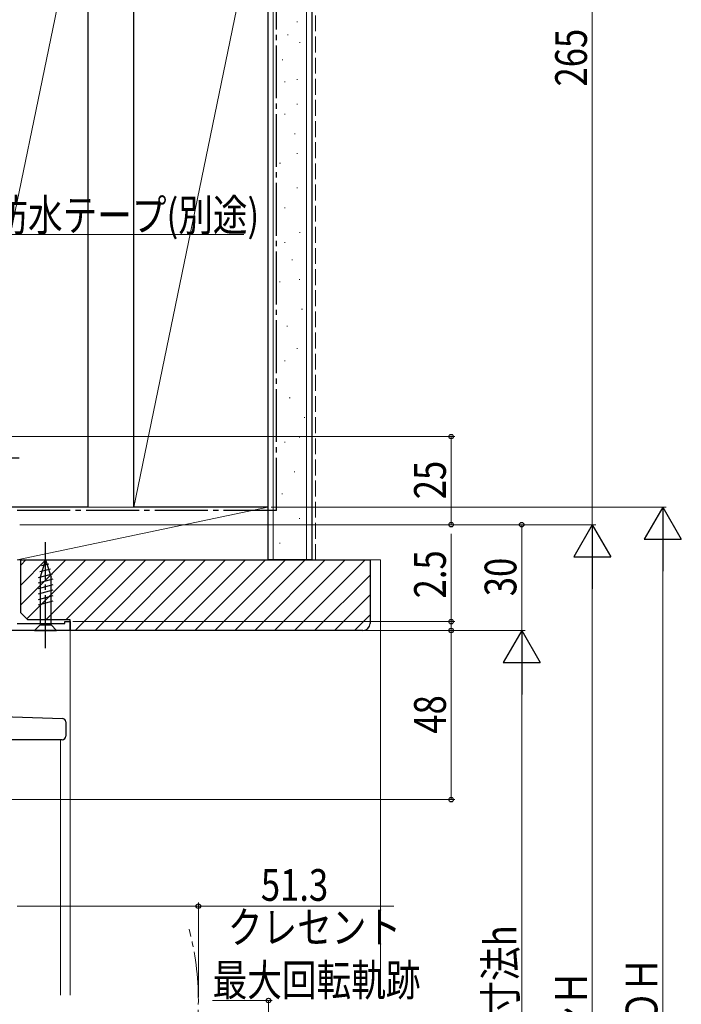
# Model space of a CAD drawing. Extents: x 0 to 1980, y 0 to 3207.
# Drawn here: x 546 to 734, y 2148 to 2427 of the extents above; entities that cross this region are included whole.
import ezdxf

# ---------------------------------------------------------------- set-up
doc = ezdxf.new("R2010")
doc.units = 0
doc.linetypes.add('YCENTER_1', pattern=[13, 10, -1, 1, -1])
doc.linetypes.add('YHIDDEN_1', pattern=[4, 3, -1])
for name, color, linetype, lineweight in [('YKK_11', 7, 'CONTINUOUS', 30), ('YKK_12', 2, 'CONTINUOUS', 13), ('YKK_13', 4, 'CONTINUOUS', 30), ('YKK_D', 6, 'CONTINUOUS', 13), ('YSS_K', 3, 'CONTINUOUS', 13), ('YSS_KE', 3, 'CONTINUOUS', 30)]:
    doc.layers.add(name, color=color, linetype=linetype, lineweight=lineweight)
doc.styles.add('text-b', font='extslim2.shx', dxfattribs={"width": 0.8, "bigfont": 'extfont2.shx'})

msp = doc.modelspace()

# ---------------------------------------------------------------- linework, layer by layer
at = {"layer": 'YKK_11', "linetype": 'ByBlock', "lineweight": -2, "ltscale": 0.5}
for p, q in [((545.77, 2255.82), (559.27, 2255.82)), ((559.27, 2255.82), (559.27, 2256.32)), ((559.27, 2256.32), (560.77, 2256.32)), ((560.77, 2256.32), (560.77, 2253.82)), ((560.77, 2253.82), (543.77, 2253.82))]:
    msp.add_line(p, q, dxfattribs=at)
at = {"layer": 'YKK_12', "ltscale": 1.5}
msp.add_line((560.77, 2253.82), (540.6, 2253.82), dxfattribs=at)
at = {"layer": 'YKK_12', "linetype": 'Continuous', "ltscale": 1.5}
for p, q in [((560.77, 2253.82), (560.77, 2150.32)), ((557.97, 2222.83), (557.97, 2150.32))]:
    msp.add_line(p, q, dxfattribs=at)
at = {"layer": 'YKK_12', "linetype": 'YCENTER_1', "ltscale": 1.5}
msp.add_arc((516.88, 2148.81), 80.21, 345.2623, 14.6393, dxfattribs=at)
at = {"layer": 'YKK_13', "linetype": 'YCENTER_1', "ltscale": 1.5}
for p, q in [((511.77, 2302.82), (546.77, 2302.82)), ((553.77, 2248.82), (553.77, 2278.82))]:
    msp.add_line(p, q, dxfattribs=at)
at = {"layer": 'YKK_13', "linetype": 'Continuous', "ltscale": 1.5}
for p, q in [((555.16, 2271.24), (552.13, 2270.43)), ((553.77, 2273.82), (552.22, 2268.9)), ((554.71, 2272.67), (552.66, 2272.12)), ((553.77, 2273.82), (555.32, 2268.9)), ((555.62, 2269.81), (551.67, 2268.75)), ((552.22, 2268.9), (552.22, 2255.37)), ((555.32, 2255.37), (555.32, 2268.9)), ((555.87, 2268.33), (551.67, 2267.2)), ((555.87, 2266.77), (551.67, 2265.65)), ((555.87, 2265.22), (551.67, 2264.09)), ((555.87, 2263.67), (551.67, 2262.54)), ((555.87, 2262.11), (551.67, 2260.99)), ((550.67, 2253.82), (552.22, 2255.37)), ((552.22, 2255.37), (555.32, 2255.37)), ((556.87, 2253.82), (555.32, 2255.37)), ((550.67, 2253.82), (556.87, 2253.82)), ((541.56, 2229.45), (558.53, 2228.86)), ((559.49, 2227.86), (559.49, 2223.83)), ((558.49, 2222.83), (539.57, 2222.83))]:
    msp.add_line(p, q, dxfattribs=at)
for centre, start, end in [((558.49, 2227.86), 0, 88), ((558.49, 2223.83), 270, 360)]:
    msp.add_arc(centre, 1, start, end, dxfattribs=at)
at = {"layer": 'YKK_D', "ltscale": 1.5}
for p, q in [((708.77, 2283.82), (708.77, 2548.82)), ((535.89, 2366.15), (610, 2366.15)), ((519.47, 2308.82), (669.77, 2308.82)), ((668.77, 2308.82), (668.77, 2283.82)), ((617.77, 2288.82), (729.77, 2288.82)), ((546.47, 2283.82), (709.77, 2283.82)), ((546.47, 2283.82), (669.77, 2283.82)), ((546.47, 2283.82), (689.77, 2283.82)), ((546.49, 2283.82), (709.77, 2283.82)), ((688.77, 2253.82), (688.77, 2283.82)), ((668.77, 2256.32), (668.77, 2281.22)), ((728.77, 2278.32), (728.77, 2009.32)), ((708.77, 2273.32), (708.77, 1994.32)), ((561.47, 2256.32), (669.77, 2256.32)), ((668.77, 2253.82), (668.77, 2256.32)), ((561.47, 2253.82), (689.77, 2253.82)), ((561.47, 2253.82), (689.77, 2253.82)), ((561.47, 2253.82), (669.77, 2253.82)), ((561.47, 2253.82), (669.77, 2253.82)), ((668.77, 2253.82), (668.77, 2251.27)), ((668.77, 2205.82), (668.77, 2253.82)), ((688.77, 2024.32), (688.77, 2243.32)), ((539.57, 2205.82), (669.77, 2205.82)), ((597.09, 2149.81), (597.09, 2176.61)), ((545.77, 2175.61), (597.09, 2175.61)), ((597.09, 2175.61), (652.56, 2175.61)), ((601.11, 2148.81), (617.99, 2148.81)), ((616.99, 2148.81), (616.99, 2013.82))]:
    msp.add_line(p, q, dxfattribs=at)
at = {"layer": 'YKK_D', "lineweight": -2}
for p, q in [((728.77, 2288.82), (723.52, 2279.73)), ((728.77, 2288.82), (734.02, 2279.73)), ((728.77, 2288.82), (728.77, 2270.63)), ((708.77, 2283.82), (703.52, 2274.73)), ((708.77, 2283.82), (714.02, 2274.73)), ((708.77, 2283.82), (708.77, 2265.63)), ((723.52, 2279.73), (734.02, 2279.73)), ((703.52, 2274.73), (714.02, 2274.73)), ((688.77, 2253.82), (683.52, 2244.73)), ((688.77, 2253.82), (694.02, 2244.73)), ((688.77, 2253.82), (688.77, 2235.63)), ((683.52, 2244.73), (694.02, 2244.73))]:
    msp.add_line(p, q, dxfattribs=at)
at = {"layer": 'YKK_D', "linetype": 'ByBlock', "lineweight": -2}
for centre, radius in [((668.77, 2308.82), 0.638), ((668.77, 2283.82), 0.637), ((688.77, 2283.82), 0.638), ((668.77, 2256.32), 0.637), ((668.77, 2253.82), 0.638), ((668.77, 2253.82), 0.638), ((668.77, 2205.82), 0.637), ((597.09, 2175.61), 0.637), ((616.99, 2148.81), 0.638)]:
    msp.add_circle(centre, radius, dxfattribs=at)
at = {"layer": 'YSS_K', "linetype": 'Continuous', "ltscale": 1.5}
for p, q in [((618.27, 2273.82), (618.27, 2626.22)), ((627.77, 2273.82), (627.77, 2626.22)), ((565.77, 2472.82), (527.77, 2288.82)), ((616.77, 2472.82), (578.77, 2288.82)), ((625.04, 2426.46), (625.24, 2426.46)), ((622.38, 2422.76), (622.58, 2422.76)), ((625.74, 2420.62), (625.94, 2420.62)), ((620.85, 2415.73), (621.05, 2415.73)), ((621.55, 2409.43), (621.75, 2409.43)), ((625.04, 2410.13), (625.24, 2410.13)), ((625.04, 2403.14), (625.24, 2403.14)), ((621.55, 2400.34), (621.75, 2400.34)), ((624.34, 2394.75), (624.54, 2394.75)), ((625.04, 2389.15), (625.24, 2389.15)), ((620.15, 2386.35), (620.35, 2386.35)), ((625.04, 2379.36), (625.24, 2379.36)), ((621.55, 2373.77), (621.75, 2373.77)), ((625.74, 2366.77), (625.94, 2366.77)), ((621.49, 2363.9), (621.69, 2363.9)), ((623.59, 2359.01), (623.79, 2359.01)), ((620.09, 2352.71), (620.29, 2352.71)), ((625.68, 2353.41), (625.88, 2353.41)), ((626.38, 2345.02), (626.58, 2345.02)), ((622.19, 2340.12), (622.39, 2340.12)), ((624.98, 2333.83), (625.18, 2333.83)), ((621.49, 2330.33), (621.69, 2330.33)), ((622.89, 2319.84), (623.09, 2319.84)), ((627.08, 2314.25), (627.28, 2314.25)), ((625.68, 2308.65), (625.88, 2308.65)), ((621.49, 2307.25), (621.69, 2307.25)), ((624.28, 2298.86), (624.48, 2298.86)), ((620.79, 2292.57), (620.99, 2292.57)), ((616.77, 2288.82), (545.77, 2288.82)), ((616.77, 2288.82), (545.77, 2273.82)), ((616.77, 2273.82), (616.77, 2288.82)), ((625.68, 2285.57), (625.88, 2285.57)), ((620.09, 2278.58), (620.29, 2278.58)), ((545.77, 2273.82), (616.77, 2273.82)), ((546.77, 2272.37), (548.22, 2273.82)), ((546.77, 2266.71), (553.88, 2273.82)), ((546.77, 2261.06), (559.54, 2273.82)), ((548.48, 2257.11), (565.19, 2273.82)), ((553.85, 2256.82), (570.85, 2273.82)), ((559.51, 2256.82), (576.51, 2273.82)), ((562.16, 2253.82), (582.16, 2273.82)), ((567.82, 2253.82), (587.82, 2273.82)), ((573.48, 2253.82), (593.48, 2273.82)), ((579.13, 2253.82), (599.13, 2273.82)), ((584.79, 2253.82), (604.79, 2273.82)), ((590.45, 2253.82), (610.45, 2273.82)), ((596.1, 2253.82), (616.1, 2273.82)), ((601.76, 2253.82), (621.76, 2273.82)), ((607.42, 2253.82), (627.42, 2273.82)), ((613.07, 2253.82), (633.07, 2273.82)), ((618.73, 2253.82), (638.73, 2273.82)), ((624.39, 2253.82), (644.39, 2273.82)), ((630.05, 2253.82), (645.77, 2269.55)), ((635.7, 2253.82), (645.77, 2263.89)), ((641.36, 2253.82), (645.77, 2258.23))]:
    msp.add_line(p, q, dxfattribs=at)
at = {"layer": 'YSS_K', "linetype": 'YHIDDEN_1', "ltscale": 1.5}
msp.add_line((630.27, 2273.82), (630.27, 2626.22), dxfattribs=at)
at = {"layer": 'YSS_K', "ltscale": 1.5}
for p, q in [((645.77, 2273.82), (648.77, 2273.82)), ((648.77, 2273.82), (648.77, 2150.32))]:
    msp.add_line(p, q, dxfattribs=at)
at = {"layer": 'YSS_KE', "linetype": 'YCENTER_1', "ltscale": 1.5}
for q in [(619.27, 2626.22), (545.77, 2287.82)]:
    msp.add_line((619.27, 2287.82), q, dxfattribs=at)
at = {"layer": 'YSS_KE', "linetype": 'Continuous', "ltscale": 1.5}
for p, q in [((629.27, 2626.22), (629.27, 2273.82)), ((616.77, 2500.47), (616.77, 2273.82)), ((565.77, 2472.82), (565.77, 2288.82)), ((578.77, 2288.82), (578.77, 2472.82)), ((616.77, 2472.82), (616.77, 2288.82)), ((565.77, 2288.82), (527.77, 2288.82)), ((616.77, 2288.82), (578.77, 2288.82)), ((629.27, 2273.82), (616.77, 2273.82))]:
    msp.add_line(p, q, dxfattribs=at)
at = {"layer": 'YSS_KE', "linetype": 'ByBlock', "lineweight": -2, "ltscale": 0.5}
for p, q in [((546.77, 2273.82), (645.77, 2273.82)), ((546.77, 2258.82), (546.77, 2273.82)), ((645.77, 2273.82), (645.77, 2255.82)), ((548.77, 2256.82), (546.77, 2258.82)), ((560.77, 2256.82), (548.77, 2256.82)), ((560.77, 2253.82), (560.77, 2256.82)), ((643.77, 2253.82), (560.77, 2253.82))]:
    msp.add_line(p, q, dxfattribs=at)
msp.add_arc((643.77, 2255.82), 2, 270, 360, dxfattribs=at)

# ---------------------------------------------------------------- texts
at = {"layer": 'YKK_D', "style": 'text-b', "width": 0.8}
for s, p in [('265', (707.27, 2408.16)), ('25', (667.27, 2291.04)), ('2.5', (667.27, 2262.92)), ('30', (687.27, 2263.54)), ('48', (667.27, 2224.54)), ('内法基準寸法h', (687.27, 2105.26)), ('ＲＯＨ', (727.27, 2131.58)), ('サッシＨ', (707.27, 2117.98))]:
    msp.add_text(s, height=9, rotation=90, dxfattribs=at).set_placement(p)
for s, p in [('防水テープ(別途)', (538.96, 2367.15)), ('51.3', (614.82, 2177.11)), ('クレセント', (605.46, 2165.11)), ('最大回転軌跡', (601.14, 2150.11))]:
    msp.add_text(s, height=9, dxfattribs=at).set_placement(p)

doc.saveas('drawing.dxf')
